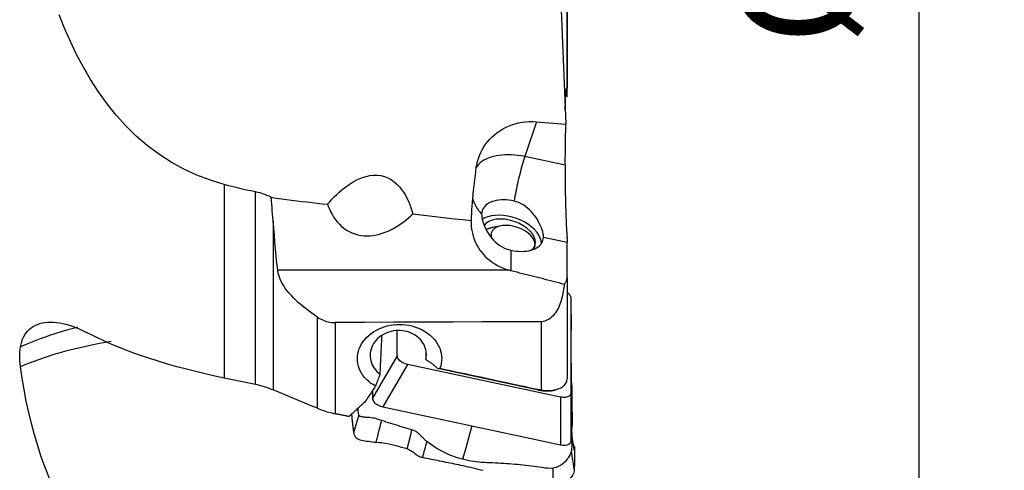
# Model space of a CAD drawing. Extents: x -28.8 to 56.1, y -42.6 to 52.1.
# Drawn here: x 19.4 to 56.1, y -21.7 to -4.9 of the extents above; entities that cross this region are included whole.
import ezdxf

# ---------------------------------------------------------------- set-up
doc = ezdxf.new("R2010")
doc.units = 0
doc.header["$MEASUREMENT"] = 0
doc.layers.get('0').update_dxf_attribs({"linetype": 'CONTINUOUS'})
doc.layers.add('1', color=4, linetype='CONTINUOUS')
doc.layers.add('2', color=7, linetype='CONTINUOUS')
doc.styles.add('SANDVIK_STYLE', font='simplex.shx', dxfattribs={"height": 3})
doc.styles.get("Standard").update_dxf_attribs({"font": 'simplex.shx'})
doc.dimstyles.new('SANDVIK_DIM', dxfattribs={"dimscale": 0, "dimtxt": 4.5, "dimasz": 4.57, "dimexe": 5, "dimexo": 0, "dimgap": 2.3, "dimtad": 1, "dimdsep": 46, "dimtxsty": 'SANDVIK_STYLE', "dimcen": 0.09, "dimclrd": 256, "dimclre": 256, "dimclrt": 256, "dimadec": 0, "dimazin": 0, "dimtfac": 1, "dimtofl": 0, "dimtmove": 2, "dimatfit": 3, "dimfxl": 1, "dimtolj": 1, "dimtzin": 0, "dimarcsym": 0})

# ---------------------------------------------------------------- blocks, each defined once
blk = doc.blocks.new('*D0')
for p, q in [((41.5875, 31.5), (56.074944, 31.5)), ((52.899944, -31.5), (52.899944, 31.5)), ((41.5875, -31.5), (56.074944, -31.5))]:
    blk.add_line(p, q)
for points in [[(52.899944, 31.5), (53.317941, 28.325), (52.481948, 28.325)], [(52.899944, -31.5), (52.481948, -28.325), (53.317941, -28.325)]]:
    blk.add_solid(points)
blk.add_text('%%c63', height=4.5, rotation=90).set_placement((50.649944, -5.841118))

msp = doc.modelspace()

# ---------------------------------------------------------------- linework, layer by layer
at = {"layer": '1'}
for p, q in [((39.774744, -7.412911), (39.774744, -2.909918)), ((39.776036, -2.918124), (39.776036, -7.414286)), ((39.776036, -7.414286), (39.776036, -7.432268)), ((39.776036, -7.74904), (39.776036, -7.432268)), ((38.633561, -8.679051), (38.201011, -9.981296)), ((39.705563, -10.302216), (38.201011, -9.981296)), ((27, -11.022703), (27, -18.241242)), ((28.161437, -18.483309), (28.161437, -11.297141)), ((28.8197, -12.384117), (28.8197, -18.686358)), ((37.304874, -12.566643), (36.985701, -12.63195)), ((38.894515, -12.984114), (39.776036, -13.172142)), ((39.776036, -13.051711), (39.776036, -13.172142)), ((39.776036, -14.491235), (39.776036, -13.172142)), ((37.686573, -14.233455), (37.686573, -13.474204)), ((37.607695, -14.212798), (28.988958, -14.212798)), ((39.776036, -14.491235), (39.776036, -18.274496)), ((39.920617, -15.265884), (39.920617, -18.794772)), ((39.920617, -15.265884), (39.923698, -16.468126)), ((30.466865, -19.368791), (30.466865, -15.967133)), ((38.809683, -16.138756), (38.809683, -18.684549)), ((31.13004, -16.172237), (31.13004, -19.570857)), ((33.446794, -17.413911), (33.446794, -16.481347)), ((34.50826, -17.234178), (34.50826, -17.553023)), ((33.446794, -17.413911), (32.519691, -18.993551)), ((33.833336, -17.735638), (32.906233, -19.315277)), ((39.534076, -18.951601), (33.833336, -17.735638)), ((38.717203, -18.687864), (34.956299, -17.885666)), ((38.733228, -18.67089), (38.717203, -18.687864)), ((39.372027, -18.66926), (39.441598, -18.644417)), ((39.534076, -18.951601), (39.537156, -20.729648)), ((39.920617, -18.794772), (39.923698, -20.572819))]:
    msp.add_line(p, q, dxfattribs=at)
for points in [[(27, -11.022703, 0), (26.482445, -10.862604, 0), (25.979198, -10.671267, 0), (25.490773, -10.447352, 0), (25.017686, -10.189509, 0), (24.560337, -9.8963, 0), (24.123601, -9.570314, 0), (23.713196, -9.217306, 0), (23.327935, -8.83889, 0), (22.966403, -8.436489, 0), (22.627113, -8.011598, 0), (22.31004, -7.567699, 0), (22.016849, -7.11171, 0), (21.745573, -6.645008, 0), (21.494226, -6.168563, 0), (21.260849, -5.683332, 0), (21.043979, -5.190029, 0), (20.842577, -4.689175, 0)], [(39.554658, -4.522131, 0), (39.578208, -5.129229, 0), (39.602341, -5.736336, 0), (39.627026, -6.343452, 0), (39.652232, -6.950576, 0), (39.677929, -7.557707, 0), (39.704085, -8.164846, 0), (39.73067, -8.771991, 0)], [(39.708134, -8.229354, 0), (39.709683, -8.158528, 0), (39.711421, -8.090478, 0), (39.713345, -8.025186, 0), (39.715456, -7.962645, 0), (39.717751, -7.902851, 0), (39.720232, -7.845833, 0), (39.722901, -7.791632, 0), (39.725753, -7.740443, 0), (39.728758, -7.692771, 0), (39.731905, -7.648746, 0), (39.735194, -7.608333, 0), (39.738624, -7.571532, 0), (39.742192, -7.538346, 0), (39.745901, -7.508809, 0), (39.74975, -7.482996, 0), (39.753725, -7.461081, 0), (39.757787, -7.443262, 0), (39.761919, -7.429563, 0), (39.766123, -7.419939, 0), (39.770398, -7.414389, 0), (39.774744, -7.412911, 0)], [(39.776036, -7.414286, 0), (39.77601, -7.413962, 0), (39.77593, -7.41368, 0), (39.775798, -7.41344, 0), (39.775613, -7.413244, 0), (39.775376, -7.41309, 0), (39.775086, -7.412979, 0), (39.774744, -7.412911, 0)], [(36.393572, -10.388307, 0), (36.41146, -10.272305, 0), (36.436736, -10.158473, 0), (36.469242, -10.046765, 0), (36.508886, -9.937081, 0), (36.555687, -9.829466, 0), (36.609617, -9.724173, 0), (36.670392, -9.621842, 0), (36.737358, -9.523533, 0), (36.810443, -9.429262, 0), (36.889617, -9.339009, 0), (36.974962, -9.252827, 0), (37.066685, -9.170765, 0), (37.163979, -9.093737, 0), (37.265887, -9.022543, 0), (37.372342, -8.957256, 0), (37.483366, -8.897902, 0), (37.599052, -8.844605, 0), (37.71964, -8.797559, 0), (37.84397, -8.757449, 0), (37.970485, -8.724864, 0), (38.099098, -8.699877, 0), (38.229836, -8.682569, 0), (38.362954, -8.673133, 0), (38.497862, -8.671867, 0), (38.633561, -8.679051, 0)], [(38.633561, -8.679051, 0), (38.790291, -8.692328, 0), (38.947021, -8.705606, 0), (39.10375, -8.718883, 0), (39.26048, -8.73216, 0), (39.41721, -8.745437, 0), (39.57394, -8.758714, 0), (39.73067, -8.771991, 0)], [(39.705563, -10.302216, 0), (39.708735, -10.083609, 0), (39.712048, -9.865003, 0), (39.715499, -9.646399, 0), (39.719088, -9.427795, 0), (39.722814, -9.209193, 0), (39.726675, -8.990591, 0), (39.73067, -8.771991, 0)], [(38.201011, -9.981296, 0), (38.075347, -9.957023, 0), (37.950215, -9.937917, 0), (37.826145, -9.924057, 0), (37.703661, -9.915503, 0), (37.583282, -9.91229, 0), (37.465517, -9.914432, 0), (37.350865, -9.92192, 0), (37.239811, -9.934723, 0), (37.132824, -9.952786, 0), (37.030358, -9.976033, 0), (36.932846, -10.004365, 0), (36.840701, -10.037663, 0), (36.754313, -10.075785, 0), (36.674047, -10.11857, 0), (36.600244, -10.165838, 0), (36.533215, -10.217388, 0), (36.473244, -10.273002, 0), (36.420584, -10.332444, 0), (36.37546, -10.395464, 0)], [(38.201011, -9.981296, 0), (38.176769, -10.055608, 0), (38.152581, -10.132412, 0), (38.128501, -10.211539, 0), (38.104582, -10.292813, 0), (38.080877, -10.376053, 0), (38.057439, -10.461073, 0), (38.03432, -10.547686, 0), (38.011571, -10.635699, 0), (37.989243, -10.724916, 0), (37.967386, -10.815139, 0), (37.946048, -10.906167, 0), (37.925276, -10.997798, 0), (37.905117, -11.08983, 0), (37.885615, -11.182056, 0), (37.866814, -11.274273, 0), (37.848756, -11.366275, 0), (37.83148, -11.457858, 0), (37.815025, -11.548819, 0), (37.799428, -11.638955, 0)], [(36.268304, -11.425662, 0), (36.286199, -11.277468, 0), (36.304095, -11.129275, 0), (36.32199, -10.981081, 0), (36.339886, -10.832887, 0), (36.357781, -10.684694, 0), (36.375676, -10.5365, 0), (36.393572, -10.388307, 0)], [(39.705563, -10.302216, 0), (39.704394, -10.399003, 0), (39.703579, -10.500005, 0), (39.703126, -10.604676, 0), (39.703039, -10.711694, 0), (39.703314, -10.82096, 0), (39.703948, -10.932467, 0), (39.704941, -11.046213, 0), (39.706297, -11.162227, 0), (39.708014, -11.279924, 0), (39.710067, -11.397835, 0), (39.712448, -11.515776, 0), (39.715156, -11.633783, 0), (39.718191, -11.751926, 0), (39.721558, -11.870209, 0), (39.725228, -11.987654, 0), (39.729169, -12.103201, 0), (39.733363, -12.21647, 0), (39.737807, -12.327477, 0), (39.742501, -12.436225, 0), (39.747449, -12.5427, 0), (39.752612, -12.646057, 0), (39.757938, -12.74525, 0), (39.763401, -12.839857, 0), (39.769004, -12.92998, 0), (39.774744, -13.015586, 0)], [(30.845411, -11.760393, 0), (30.927585, -11.666899, 0), (31.012159, -11.575006, 0), (31.099346, -11.484856, 0), (31.189362, -11.396594, 0), (31.282384, -11.310421, 0), (31.378538, -11.226768, 0), (31.477989, -11.146101, 0), (31.580904, -11.06889, 0), (31.68762, -10.99554, 0), (31.798512, -10.926692, 0), (31.913326, -10.863452, 0), (32.032124, -10.806862, 0), (32.155466, -10.757866, 0), (32.284131, -10.717797, 0), (32.418298, -10.688554, 0), (32.555336, -10.67268, 0), (32.69512, -10.672116, 0), (32.834279, -10.688495, 0), (32.969612, -10.722365, 0), (33.099939, -10.773542, 0), (33.221476, -10.839725, 0), (33.333369, -10.918839, 0), (33.434649, -11.007634, 0), (33.525662, -11.103741, 0), (33.607866, -11.206121, 0), (33.68195, -11.313264, 0), (33.748249, -11.423383, 0), (33.807621, -11.535637, 0), (33.861, -11.64988, 0), (33.909157, -11.76598, 0), (33.952526, -11.883615, 0), (33.991443, -12.002325, 0), (34.026244, -12.121651, 0)], [(28.161437, -11.297141, 0), (27.994095, -11.263155, 0), (27.827223, -11.22745, 0), (27.660823, -11.190013, 0), (27.494899, -11.150831, 0), (27.329452, -11.109894, 0), (27.164485, -11.067189, 0), (27, -11.022703, 0)], [(28.748823, -11.500487, 0), (28.668552, -11.462058, 0), (28.587126, -11.426606, 0), (28.504508, -11.394221, 0), (28.420666, -11.364991, 0), (28.335563, -11.339008, 0), (28.249165, -11.316361, 0), (28.161437, -11.297141, 0)], [(28.8197, -12.384117, 0), (28.809557, -12.258573, 0), (28.799418, -12.1328, 0), (28.789284, -12.006797, 0), (28.779156, -11.880564, 0), (28.769035, -11.754102, 0), (28.758924, -11.62741, 0), (28.748823, -11.500487, 0)], [(28.748823, -11.500487, 0), (28.938474, -11.530396, 0), (29.128453, -11.558132, 0), (29.318765, -11.58367, 0), (29.50941, -11.607002, 0), (29.700249, -11.629055, 0), (29.891117, -11.65091, 0), (30.081976, -11.67282, 0), (30.272832, -11.694739, 0), (30.463688, -11.716651, 0), (30.654547, -11.738541, 0), (30.845411, -11.760393, 0)], [(36.268304, -11.425662, 0), (36.253115, -11.559652, 0), (36.239887, -11.693761, 0), (36.22861, -11.827985, 0), (36.219273, -11.962326, 0), (36.211866, -12.096783, 0), (36.206379, -12.231354, 0), (36.202801, -12.366039, 0)], [(36.258156, -11.558067, 0), (36.268468, -11.590422, 0), (36.279618, -11.622599, 0), (36.291603, -11.654583, 0), (36.304417, -11.686359, 0), (36.318055, -11.717915, 0), (36.332509, -11.749236, 0), (36.347775, -11.780309, 0), (36.363846, -11.811121, 0), (36.380714, -11.841657, 0), (36.398373, -11.871905, 0), (36.416814, -11.901852, 0), (36.436029, -11.931484, 0), (36.456011, -11.960789, 0), (36.476751, -11.989754, 0), (36.498239, -12.018367, 0), (36.520467, -12.046614, 0), (36.543424, -12.074484, 0), (36.5671, -12.101965, 0), (36.591487, -12.129045, 0)], [(37.799428, -11.638955, 0), (37.699677, -11.620232, 0), (37.600607, -11.606745, 0), (37.502896, -11.598585, 0), (37.40721, -11.59581, 0), (37.314203, -11.598436, 0), (37.224511, -11.606448, 0), (37.138747, -11.619789, 0), (37.057495, -11.63837, 0), (36.981311, -11.662062, 0), (36.910717, -11.690704, 0), (36.846192, -11.7241, 0), (36.78818, -11.762023, 0), (36.737075, -11.804212, 0), (36.693227, -11.850381, 0), (36.656936, -11.900213, 0), (36.628449, -11.953369, 0), (36.607961, -12.009485, 0), (36.595612, -12.068177, 0), (36.591487, -12.129045, 0)], [(38.894515, -12.984114, 0), (38.891519, -12.923784, 0), (38.882619, -12.859358, 0), (38.867921, -12.79095, 0), (38.847439, -12.718748, 0), (38.82151, -12.643934, 0), (38.790508, -12.567643, 0), (38.754518, -12.490118, 0), (38.713497, -12.411552, 0), (38.667948, -12.333169, 0), (38.618173, -12.255842, 0), (38.564071, -12.179752, 0), (38.505442, -12.105174, 0), (38.442656, -12.033175, 0), (38.376079, -11.964759, 0), (38.305564, -11.900402, 0), (38.230748, -11.840509, 0), (38.151213, -11.785662, 0), (38.067768, -11.737158, 0), (37.981385, -11.696273, 0), (37.892009, -11.663406, 0), (37.799428, -11.638955, 0)], [(30.845411, -11.760393, 0), (30.883951, -11.861469, 0), (30.926874, -11.961193, 0), (30.974609, -12.059508, 0), (31.027382, -12.155834, 0), (31.085141, -12.249138, 0), (31.148158, -12.339029, 0), (31.216898, -12.425306, 0), (31.291892, -12.507673, 0), (31.372977, -12.585038, 0), (31.459646, -12.656193, 0), (31.551969, -12.720643, 0), (31.650268, -12.778031, 0), (31.754307, -12.827618, 0), (31.861787, -12.868103, 0), (31.972397, -12.899459, 0), (32.086246, -12.921748, 0), (32.202588, -12.934934, 0), (32.319281, -12.93905, 0), (32.435634, -12.934561, 0), (32.551666, -12.921963, 0), (32.666669, -12.901799, 0), (32.779426, -12.874863, 0), (32.889596, -12.841834, 0), (32.997529, -12.803148, 0), (33.103466, -12.759172, 0), (33.207329, -12.710318, 0), (33.308613, -12.657226, 0), (33.406897, -12.600542, 0), (33.50237, -12.540519, 0), (33.59524, -12.477396, 0), (33.685717, -12.411407, 0), (33.773948, -12.342719, 0), (33.86004, -12.271451, 0), (33.944103, -12.197721, 0), (34.026244, -12.121651, 0)], [(28.988958, -14.212798, 0), (28.962432, -13.954838, 0), (28.936686, -13.695785, 0), (28.911722, -13.435639, 0), (28.887541, -13.174399, 0), (28.864143, -12.912066, 0), (28.841529, -12.648639, 0), (28.8197, -12.384117, 0)], [(34.026244, -12.121651, 0), (34.337166, -12.156705, 0), (34.648094, -12.191712, 0), (34.959026, -12.226672, 0), (35.269963, -12.261585, 0), (35.580904, -12.296451, 0), (35.89185, -12.331269, 0), (36.202801, -12.366039, 0)], [(36.202801, -12.366039, 0), (36.2012, -12.471931, 0), (36.205945, -12.578197, 0), (36.217092, -12.684189, 0), (36.2345, -12.788644, 0), (36.258095, -12.891476, 0), (36.287843, -12.992707, 0), (36.323805, -13.092421, 0), (36.366011, -13.190422, 0), (36.414408, -13.28633, 0), (36.468425, -13.379003, 0), (36.527866, -13.468208, 0), (36.592682, -13.553989, 0), (36.662895, -13.636348, 0), (36.738601, -13.715237, 0), (36.819626, -13.790357, 0), (36.904912, -13.860706, 0), (36.994183, -13.926153, 0), (37.087304, -13.986688, 0), (37.184341, -14.042341, 0), (37.285353, -14.093057, 0), (37.390014, -14.138591, 0), (37.497562, -14.178548, 0), (37.607695, -14.212798, 0)], [(36.591487, -12.129045, 0), (36.594311, -12.189873, 0), (36.602707, -12.255581, 0), (36.61658, -12.325897, 0), (36.635942, -12.400378, 0), (36.660538, -12.477582, 0), (36.690111, -12.556191, 0), (36.724699, -12.635837, 0), (36.764355, -12.715991, 0), (36.808744, -12.795405, 0), (36.857747, -12.873309, 0), (36.911577, -12.949506, 0), (36.97047, -13.023665, 0), (37.033976, -13.094657, 0), (37.101662, -13.161478, 0), (37.1736, -13.223801, 0), (37.250037, -13.281352, 0), (37.331222, -13.3337, 0), (37.416155, -13.379818, 0), (37.503691, -13.418722, 0), (37.593791, -13.450252, 0), (37.686573, -13.474204, 0)], [(38.81712, -13.230936, 0), (38.809259, -13.12831, 0), (38.779479, -13.022588, 0), (38.728323, -12.9157, 0), (38.656726, -12.809599, 0), (38.565996, -12.706223, 0), (38.457791, -12.607461, 0), (38.334087, -12.515117, 0), (38.197144, -12.430878, 0), (38.049465, -12.356282, 0), (37.893746, -12.292694, 0), (37.732832, -12.241274, 0), (37.569664, -12.202962, 0), (37.407222, -12.178457, 0), (37.248473, -12.168207, 0), (37.096318, -12.1724, 0), (36.953537, -12.19096, 0), (36.822737, -12.223545, 0), (36.706309, -12.269563, 0), (36.606379, -12.328171, 0)], [(38.436415, -13.472629, 0), (38.519619, -13.394764, 0), (38.574267, -13.30322, 0), (38.598646, -13.200871, 0), (38.591989, -13.090926, 0), (38.554506, -12.976836, 0), (38.487374, -12.862179, 0), (38.392697, -12.750553, 0), (38.273446, -12.645459, 0), (38.133363, -12.550195, 0), (37.976842, -12.467749, 0), (37.808794, -12.400708, 0), (37.63449, -12.351175, 0), (37.4594, -12.320704, 0), (37.289016, -12.31025, 0), (37.128683, -12.320143, 0), (36.983432, -12.350072, 0), (36.857819, -12.399097, 0), (36.755785, -12.465681, 0), (36.680532, -12.547734, 0)], [(36.9857, -12.63195, 0), (36.972245, -12.634786, 0), (36.958916, -12.63776, 0), (36.945714, -12.640872, 0), (36.932643, -12.644122, 0), (36.919706, -12.647509, 0), (36.906903, -12.651032, 0), (36.894238, -12.654691, 0), (36.881713, -12.658486, 0), (36.86933, -12.662414, 0), (36.857091, -12.666477, 0), (36.844999, -12.670672, 0), (36.833056, -12.674999, 0), (36.821264, -12.679458, 0), (36.809625, -12.684048, 0), (36.798141, -12.688767, 0), (36.786815, -12.693615, 0), (36.775648, -12.698591, 0), (36.764643, -12.703695, 0), (36.753801, -12.708924, 0)], [(36.957816, -12.818155, 0), (36.954562, -12.82862, 0), (36.951712, -12.839213, 0), (36.949265, -12.849928, 0), (36.947225, -12.860762, 0), (36.94559, -12.871707, 0), (36.944363, -12.882759, 0), (36.943544, -12.893912, 0), (36.943133, -12.905161, 0), (36.94313, -12.916499, 0), (36.943536, -12.927922, 0), (36.94435, -12.939424, 0), (36.945572, -12.950998, 0), (36.947201, -12.96264, 0), (36.949237, -12.974343, 0), (36.951678, -12.986102, 0), (36.954524, -12.99791, 0), (36.957772, -13.009763, 0), (36.961421, -13.021653, 0), (36.96547, -13.033575, 0)], [(38.521482, -13.44492, 0), (38.565673, -13.369079, 0), (38.585014, -13.28446, 0), (38.578906, -13.193689, 0), (38.547537, -13.099581, 0), (38.49188, -13.005054, 0), (38.413663, -12.913041, 0), (38.31531, -12.826396, 0), (38.199873, -12.747805, 0), (38.070931, -12.679707, 0), (37.932485, -12.624213, 0), (37.788827, -12.583045, 0), (37.644415, -12.55748, 0), (37.503726, -12.548311, 0), (37.371125, -12.555821, 0), (37.250725, -12.579779, 0), (37.146259, -12.61944, 0), (37.060968, -12.673576, 0), (36.997497, -12.740506, 0), (36.957816, -12.818155, 0)], [(37.686573, -13.474204, 0), (37.786324, -13.492927, 0), (37.885394, -13.506415, 0), (37.983105, -13.514574, 0), (38.078791, -13.517349, 0), (38.171798, -13.514723, 0), (38.26149, -13.506711, 0), (38.347255, -13.49337, 0), (38.428506, -13.474789, 0), (38.50469, -13.451097, 0), (38.575285, -13.422455, 0), (38.639809, -13.389059, 0), (38.697821, -13.351136, 0), (38.748926, -13.308947, 0), (38.792774, -13.262778, 0), (38.829065, -13.212946, 0), (38.857552, -13.15979, 0), (38.87804, -13.103674, 0), (38.890389, -13.044982, 0), (38.894515, -12.984114, 0)], [(39.776036, -13.051711, 0), (39.776009, -13.046636, 0), (39.77593, -13.041532, 0), (39.775797, -13.036399, 0), (39.775612, -13.031238, 0), (39.775375, -13.026049, 0), (39.775085, -13.020831, 0), (39.774744, -13.015586, 0)], [(30.466865, -15.967133, 0), (30.362836, -15.89615, 0), (30.260055, -15.8236, 0), (30.15863, -15.749347, 0), (30.05867, -15.673255, 0), (29.96028, -15.59519, 0), (29.86358, -15.515002, 0), (29.768785, -15.43242, 0), (29.676133, -15.347145, 0), (29.585861, -15.258878, 0), (29.498225, -15.1673, 0), (29.413976, -15.072317, 0), (29.334388, -14.974429, 0), (29.260334, -14.873702, 0), (29.192458, -14.769663, 0), (29.131628, -14.661967, 0), (29.079734, -14.552013, 0), (29.03807, -14.440601, 0), (29.007464, -14.327581, 0), (28.988958, -14.212798, 0)], [(37.607695, -14.212798, 0), (37.618903, -14.215923, 0), (37.630133, -14.218991, 0), (37.641382, -14.222, 0), (37.652652, -14.224952, 0), (37.663941, -14.227845, 0), (37.675248, -14.230679, 0), (37.686573, -14.233455, 0)], [(37.686573, -14.233455, 0), (37.792488, -14.259178, 0), (37.898259, -14.284992, 0), (38.003882, -14.310894, 0), (38.109349, -14.336884, 0), (38.214657, -14.36296, 0), (38.319799, -14.389121, 0), (38.42477, -14.415365, 0), (38.529565, -14.441692, 0), (38.634179, -14.468099, 0), (38.738605, -14.494585, 0), (38.842839, -14.52115, 0), (38.946876, -14.547791, 0), (39.050709, -14.574508, 0), (39.154334, -14.601299, 0), (39.257746, -14.628162, 0), (39.360938, -14.655096, 0), (39.463906, -14.682101, 0), (39.566644, -14.709173, 0), (39.669148, -14.736313, 0)], [(39.669148, -14.736313, 0), (39.691253, -14.713341, 0), (39.710923, -14.689112, 0), (39.728103, -14.663676, 0), (39.742741, -14.637085, 0), (39.754771, -14.609431, 0), (39.764104, -14.580989, 0), (39.770746, -14.551805, 0), (39.774717, -14.521885, 0), (39.776036, -14.491235, 0)], [(39.669148, -14.736313, 0), (39.66175, -14.803839, 0), (39.653316, -14.871616, 0), (39.643722, -14.939626, 0), (39.632842, -15.007853, 0), (39.620554, -15.076279, 0), (39.606731, -15.144886, 0), (39.591218, -15.213699, 0), (39.573803, -15.282642, 0), (39.55434, -15.351395, 0), (39.532688, -15.419639, 0), (39.508653, -15.48718, 0), (39.481959, -15.553908, 0), (39.452337, -15.619685, 0), (39.419592, -15.684064, 0), (39.383558, -15.746535, 0), (39.344054, -15.806619, 0), (39.300695, -15.864069, 0), (39.252936, -15.918629, 0), (39.200801, -15.969298, 0), (39.144656, -16.014863, 0), (39.08412, -16.054821, 0), (39.019475, -16.088177, 0), (38.952078, -16.113612, 0), (38.88202, -16.130661, 0), (38.809683, -16.138756, 0)], [(39.7764, -15.048716, 0), (39.800049, -15.066541, 0), (39.821926, -15.085138, 0), (39.841898, -15.104388, 0), (39.859853, -15.124162, 0), (39.875675, -15.144333, 0), (39.889248, -15.164771, 0), (39.900457, -15.185317, 0), (39.90923, -15.205802, 0), (39.915535, -15.226123, 0), (39.919342, -15.246184, 0), (39.920617, -15.265884, 0)], [(30.466865, -15.967133, 0), (30.520766, -16.001431, 0), (30.576146, -16.032874, 0), (30.633041, -16.061393, 0), (30.691485, -16.086919, 0), (30.751514, -16.109383, 0), (30.813105, -16.128687, 0), (30.875744, -16.144565, 0), (30.938923, -16.156886, 0), (31.002308, -16.165588, 0), (31.06601, -16.17071, 0), (31.13004, -16.172237, 0)], [(38.809683, -16.138756, 0), (37.712591, -16.143568, 0), (36.6155, -16.14837, 0), (35.518408, -16.153162, 0), (34.421316, -16.157945, 0), (33.324224, -16.162719, 0), (32.227132, -16.167482, 0), (31.13004, -16.172237, 0)], [(19.401877, -17.074378, 0), (19.421541, -16.976765, 0), (19.447316, -16.883926, 0), (19.479177, -16.795815, 0), (19.517109, -16.712395, 0), (19.561207, -16.633701, 0), (19.611613, -16.559849, 0), (19.667956, -16.491559, 0), (19.729681, -16.429475, 0), (19.796825, -16.373498, 0), (19.869455, -16.323613, 0), (19.947693, -16.279803, 0), (20.03161, -16.242207, 0), (20.120391, -16.211296, 0), (20.21332, -16.187241, 0), (20.310378, -16.169906, 0), (20.411646, -16.159267, 0), (20.51724, -16.155348, 0), (20.627102, -16.158181, 0), (20.73993, -16.167708, 0), (20.854906, -16.183713, 0), (20.972101, -16.206049, 0), (21.091563, -16.23462, 0), (21.213341, -16.2694, 0), (21.336919, -16.310204, 0), (21.460867, -16.356433, 0), (21.584927, -16.407824, 0), (21.709175, -16.464299, 0), (21.833624, -16.525775, 0)], [(21.522001, -16.347856, 0), (21.316919, -16.402489, 0), (21.114116, -16.45946, 0), (20.91366, -16.518755, 0), (20.715618, -16.58036, 0), (20.520057, -16.644258, 0), (20.327033, -16.710426, 0), (20.1366, -16.778836, 0), (19.948815, -16.849464, 0), (19.763731, -16.922282, 0), (19.581402, -16.997264, 0), (19.401884, -17.074383, 0)], [(32.636645, -18.540394, 0), (32.54275, -18.486058, 0), (32.454637, -18.426559, 0), (32.372736, -18.362227, 0), (32.296927, -18.29293, 0), (32.227345, -18.218582, 0), (32.165103, -18.140216, 0), (32.110796, -18.05862, 0), (32.064383, -17.973853, 0), (32.025935, -17.885864, 0), (31.995779, -17.794998, 0), (31.974414, -17.702684, 0), (31.961883, -17.609554, 0), (31.95814, -17.515488, 0), (31.963312, -17.420475, 0), (31.977354, -17.325935, 0), (32.000036, -17.232834, 0), (32.031286, -17.141256, 0), (32.071096, -17.051334, 0), (32.119279, -16.963507, 0), (32.174965, -16.879297, 0), (32.237987, -16.798886, 0), (32.308283, -16.722267, 0), (32.385719, -16.649631, 0), (32.469258, -16.582006, 0), (32.557978, -16.520043, 0), (32.651922, -16.463612, 0), (32.751202, -16.412717, 0), (32.854749, -16.367972, 0), (32.961239, -16.329907, 0), (33.070436, -16.298494, 0), (33.182333, -16.273732, 0), (33.296748, -16.255761, 0), (33.412229, -16.244837, 0), (33.527554, -16.241003, 0), (33.642828, -16.244184, 0), (33.758219, -16.254443, 0), (33.872762, -16.271766, 0), (33.984857, -16.295875, 0), (34.094137, -16.326641, 0), (34.200595, -16.364065, 0), (34.304163, -16.408139, 0), (34.40379, -16.458517, 0), (34.498059, -16.514443, 0), (34.586916, -16.575788, 0), (34.670469, -16.642661, 0), (34.748267, -16.714835, 0), (34.819087, -16.791257, 0), (34.882455, -16.871283, 0), (34.938415, -16.954861, 0), (34.986855, -17.04201, 0), (35.027283, -17.132118, 0), (35.059083, -17.223734, 0), (35.08221, -17.316484, 0), (35.096693, -17.410518, 0), (35.102376, -17.505565, 0), (35.099134, -17.600092, 0), (35.087105, -17.693388, 0), (35.066282, -17.785444, 0), (35.036646, -17.876266, 0)], [(34.50826, -17.553023, 0), (34.522776, -17.479891, 0), (34.530507, -17.405855, 0), (34.531367, -17.331835, 0), (34.525322, -17.258529, 0), (34.512421, -17.185845, 0), (34.492571, -17.11386, 0), (34.465969, -17.043622, 0), (34.432749, -16.975595, 0), (34.393282, -16.910348, 0), (34.347975, -16.84852, 0), (34.297074, -16.790356, 0), (34.240508, -16.735789, 0), (34.178562, -16.685206, 0), (34.112353, -16.639507, 0), (34.042195, -16.598848, 0), (33.96808, -16.563239, 0), (33.890219, -16.53282, 0), (33.8099, -16.508135, 0), (33.727868, -16.489341, 0), (33.643977, -16.476382, 0), (33.55845, -16.46936, 0), (33.472758, -16.468432, 0), (33.387601, -16.473521, 0), (33.302979, -16.484584, 0), (33.219012, -16.501684, 0), (33.136894, -16.524607, 0), (33.057562, -16.553042, 0), (32.981013, -16.586938, 0), (32.90757, -16.626191, 0), (32.837883, -16.670458, 0), (32.7729, -16.7191, 0), (32.712639, -16.772074, 0), (32.657109, -16.829363, 0), (32.606925, -16.890427, 0), (32.562889, -16.954236, 0), (32.52492, -17.02076, 0), (32.49308, -17.090027, 0), (32.467655, -17.161349, 0), (32.448963, -17.233845, 0), (32.437119, -17.307042, 0), (32.432072, -17.381077, 0), (32.433939, -17.455584, 0), (32.442668, -17.529143, 0), (32.458152, -17.601508, 0), (32.480437, -17.672677, 0), (32.509496, -17.742437, 0), (32.544833, -17.809513, 0), (32.586248, -17.873581, 0), (32.633637, -17.93453, 0), (32.687035, -17.992267, 0), (32.745568, -18.045765, 0), (32.808656, -18.094572, 0)], [(19.39637, -17.80807, 0), (19.632602, -17.712832, 0), (19.873342, -17.621203, 0), (20.118477, -17.533242, 0), (20.367892, -17.449004, 0), (20.621469, -17.368546, 0), (20.879072, -17.291904, 0), (21.140554, -17.219108, 0), (21.405773, -17.15019, 0), (21.674586, -17.085184, 0), (21.946852, -17.024121, 0), (22.222426, -16.967034, 0), (22.501158, -16.913942, 0), (22.782884, -16.864849, 0)], [(27, -18.241242, 0), (26.644713, -18.165099, 0), (26.290202, -18.085237, 0), (25.936553, -18.001245, 0), (25.583852, -17.912713, 0), (25.232193, -17.819194, 0), (24.881676, -17.720204, 0), (24.532403, -17.615254, 0), (24.184477, -17.503858, 0), (23.837999, -17.385522, 0), (23.492946, -17.259716, 0), (23.149692, -17.126107, 0), (22.810642, -16.985264, 0), (22.478315, -16.838165, 0), (22.152684, -16.684965, 0), (21.833624, -16.525775, 0)], [(32.808656, -18.094572, 0), (32.812201, -18.019624, 0), (32.815759, -17.944594, 0), (32.81933, -17.869482, 0), (32.822914, -17.794291, 0), (32.82651, -17.71902, 0), (32.83012, -17.643672, 0), (32.833741, -17.568249, 0), (32.837375, -17.492751, 0), (32.841022, -17.417181, 0), (32.844681, -17.341539, 0), (32.848352, -17.265827, 0), (32.852036, -17.190047, 0), (32.855732, -17.1142, 0), (32.859439, -17.038287, 0), (32.863159, -16.96231, 0), (32.866891, -16.886271, 0), (32.870635, -16.810171, 0), (32.87439, -16.73401, 0), (32.878157, -16.657792, 0)], [(39.923698, -18.520473, 0), (39.923698, -17.865924, 0), (39.923698, -17.211375, 0), (39.923698, -16.556826, 0)], [(39.945864, -18.453383, 0), (39.942049, -18.235526, 0), (39.938579, -18.018512, 0), (39.935459, -17.802372, 0), (39.932699, -17.587139, 0), (39.930305, -17.372847, 0), (39.92826, -17.159422, 0), (39.926502, -16.946585, 0), (39.924981, -16.734118, 0), (39.92371, -16.522074, 0)], [(19.39637, -17.80807, 0), (19.383502, -17.697294, 0), (19.375327, -17.588344, 0), (19.371759, -17.481318, 0), (19.372716, -17.376311, 0), (19.378112, -17.273422, 0), (19.387862, -17.172747, 0), (19.401884, -17.074383, 0)], [(33.833336, -17.735638, 0), (33.786666, -17.723924, 0), (33.740743, -17.708911, 0), (33.696197, -17.69082, 0), (33.653652, -17.669878, 0), (33.613703, -17.646392, 0), (33.576939, -17.620727, 0), (33.543941, -17.593252, 0), (33.515172, -17.564356, 0), (33.491013, -17.534459, 0), (33.471843, -17.503989, 0), (33.457996, -17.47349, 0), (33.449612, -17.443355, 0), (33.446794, -17.413911, 0)], [(34.956299, -17.885666, 0), (34.935809, -17.866777, 0), (34.914941, -17.848015, 0), (34.893703, -17.829384, 0), (34.8721, -17.810889, 0), (34.850137, -17.792536, 0), (34.82782, -17.774329, 0), (34.805154, -17.756272, 0), (34.782147, -17.738371, 0), (34.758803, -17.72063, 0), (34.73513, -17.703053, 0), (34.711132, -17.685647, 0), (34.686817, -17.668414, 0), (34.662191, -17.651359, 0), (34.637259, -17.634487, 0), (34.612029, -17.617803, 0), (34.586508, -17.60131, 0), (34.560701, -17.585013, 0), (34.534616, -17.568916, 0), (34.50826, -17.553023, 0)], [(20.482582, -21.981515, 0), (20.323362, -21.581171, 0), (20.177087, -21.176791, 0), (20.042886, -20.768551, 0), (19.92006, -20.356571, 0), (19.808123, -19.940901, 0), (19.706599, -19.521588, 0), (19.615014, -19.098672, 0), (19.532991, -18.672137, 0), (19.460214, -18.241948, 0), (19.39637, -17.80807, 0)], [(34.956299, -17.885666, 0), (34.960681, -17.885231, 0), (34.965046, -17.884789, 0), (34.969394, -17.88434, 0), (34.973725, -17.883885, 0), (34.97804, -17.883423, 0), (34.982337, -17.882955, 0), (34.986618, -17.88248, 0), (34.990882, -17.881998, 0), (34.995128, -17.88151, 0), (34.999358, -17.881015, 0), (35.00357, -17.880513, 0), (35.007766, -17.880005, 0), (35.011944, -17.879491, 0), (35.016104, -17.87897, 0), (35.020248, -17.878442, 0), (35.024373, -17.877908, 0), (35.028482, -17.877367, 0), (35.032573, -17.87682, 0), (35.036646, -17.876266, 0)], [(35.036646, -17.876266, 0), (35.235034, -17.918586, 0), (35.432999, -17.960851, 0), (35.630541, -18.003061, 0), (35.82766, -18.045217, 0), (36.024355, -18.087318, 0), (36.220625, -18.129364, 0), (36.41647, -18.171354, 0), (36.611889, -18.213289, 0), (36.806882, -18.255169, 0), (37.001448, -18.296993, 0), (37.195586, -18.338762, 0), (37.389296, -18.380474, 0), (37.582577, -18.422131, 0), (37.775429, -18.463732, 0), (37.967851, -18.505276, 0), (38.159842, -18.546765, 0), (38.351402, -18.588196, 0), (38.542531, -18.629572, 0), (38.733228, -18.67089, 0)], [(28.161437, -18.483309, 0), (28.100318, -18.470619, 0), (28.039199, -18.457924, 0), (27.978078, -18.445222, 0), (27.916956, -18.432516, 0), (27.855833, -18.419803, 0), (27.794709, -18.407085, 0), (27.733583, -18.394362, 0), (27.672457, -18.381632, 0), (27.611329, -18.368898, 0), (27.550201, -18.356157, 0), (27.489071, -18.343411, 0), (27.427941, -18.33066, 0), (27.366809, -18.317902, 0), (27.305677, -18.30514, 0), (27.244543, -18.292371, 0), (27.183409, -18.279597, 0), (27.122273, -18.266818, 0), (27.061137, -18.254033, 0), (27, -18.241242, 0)], [(32.808656, -18.094572, 0), (32.798716, -18.118197, 0), (32.788866, -18.141826, 0), (32.779108, -18.165457, 0), (32.769442, -18.189084, 0), (32.75987, -18.212703, 0), (32.750394, -18.236311, 0), (32.741016, -18.259904, 0), (32.731737, -18.283478, 0), (32.722559, -18.307029, 0), (32.713483, -18.330552, 0), (32.704511, -18.354045, 0), (32.695644, -18.377502, 0), (32.686884, -18.40092, 0), (32.678232, -18.424296, 0), (32.669689, -18.447625, 0), (32.661258, -18.470903, 0), (32.65294, -18.494127, 0), (32.644735, -18.517292, 0), (32.636645, -18.540394, 0)], [(38.809683, -18.684549, 0), (38.881841, -18.693872, 0), (38.953591, -18.700066, 0), (39.024839, -18.703088, 0), (39.094579, -18.702885, 0), (39.162368, -18.699487, 0), (39.228133, -18.692923, 0), (39.29186, -18.683178, 0), (39.3531, -18.670283, 0), (39.411081, -18.654404, 0), (39.465507, -18.635659, 0), (39.516426, -18.614052, 0), (39.563772, -18.589563, 0), (39.606964, -18.562471, 0), (39.645496, -18.533082, 0), (39.679302, -18.501516, 0), (39.708367, -18.467781, 0), (39.732553, -18.431913, 0), (39.751552, -18.394361, 0), (39.765118, -18.355592, 0), (39.773296, -18.31564, 0), (39.776036, -18.274496, 0)], [(28.8197, -18.686358, 0), (28.761367, -18.662729, 0), (28.702357, -18.640012, 0), (28.642959, -18.61832, 0), (28.583368, -18.597714, 0), (28.523603, -18.578189, 0), (28.463667, -18.55973, 0), (28.403561, -18.542329, 0), (28.343285, -18.525986, 0), (28.282839, -18.510701, 0), (28.222223, -18.496475, 0), (28.161437, -18.483309, 0)], [(30.466865, -19.368791, 0), (30.231457, -19.271466, 0), (29.996081, -19.174086, 0), (29.760739, -19.076652, 0), (29.525429, -18.979162, 0), (29.290152, -18.881617, 0), (29.054909, -18.784016, 0), (28.8197, -18.686358, 0)], [(32.636645, -18.540394, 0), (32.615481, -18.572059, 0), (32.594319, -18.603691, 0), (32.57316, -18.635291, 0), (32.552004, -18.666858, 0), (32.53085, -18.698392, 0), (32.509699, -18.729894, 0), (32.48855, -18.761364, 0), (32.467405, -18.792801, 0), (32.446262, -18.824205, 0), (32.425122, -18.855576, 0), (32.403985, -18.886914, 0), (32.382851, -18.91822, 0), (32.36172, -18.949492, 0), (32.340592, -18.980732, 0), (32.319467, -19.011938, 0), (32.298346, -19.043111, 0), (32.277227, -19.074251, 0), (32.256111, -19.105358, 0), (32.234999, -19.136432, 0)], [(32.519691, -18.713951, 0), (32.519691, -18.807151, 0), (32.519691, -18.900351, 0), (32.519691, -18.993551, 0)], [(38.717203, -18.687864, 0), (38.755061, -18.69548, 0), (38.79286, -18.702165, 0), (38.830544, -18.707911, 0), (38.868053, -18.712707, 0), (38.905331, -18.716546, 0), (38.94232, -18.719423, 0), (38.978964, -18.721333, 0), (39.015205, -18.722274, 0), (39.050989, -18.722243, 0), (39.086261, -18.721241, 0), (39.120966, -18.719269, 0), (39.155051, -18.71633, 0), (39.188463, -18.71243, 0), (39.221152, -18.707573, 0), (39.253068, -18.701767, 0), (39.284161, -18.695022, 0), (39.314383, -18.687348, 0), (39.343688, -18.678755, 0), (39.372032, -18.669258, 0)], [(38.733228, -18.67089, 0), (38.744092, -18.673185, 0), (38.754975, -18.675364, 0), (38.765878, -18.677428, 0), (38.7768, -18.679378, 0), (38.787742, -18.681215, 0), (38.798703, -18.682938, 0), (38.809683, -18.684549, 0)], [(39.961513, -19.617089, 0), (39.948908, -19.25155, 0), (39.936303, -18.886011, 0), (39.923698, -18.520473, 0)], [(39.923698, -20.572819, 0), (39.923698, -19.888704, 0), (39.923698, -19.204588, 0), (39.923698, -18.520473, 0)], [(39.944797, -18.410027, 0), (39.946695, -18.48768, 0), (39.948447, -18.565752, 0), (39.950058, -18.644243, 0), (39.951523, -18.723149, 0), (39.952836, -18.802465, 0), (39.953938, -18.88218, 0), (39.954677, -18.962265, 0), (39.954906, -19.042702, 0), (39.95497, -19.122639, 0), (39.955351, -19.200442, 0), (39.955987, -19.275958, 0), (39.956818, -19.34914, 0), (39.957824, -19.419922, 0), (39.958982, -19.488233, 0), (39.960235, -19.553986, 0), (39.961513, -19.617089, 0)], [(32.519691, -18.993551, 0), (32.52819, -19.045261, 0), (32.55553, -19.101816, 0), (32.60258, -19.159291, 0), (32.667049, -19.21295, 0), (32.743684, -19.258421, 0), (32.825625, -19.292823, 0), (32.906233, -19.315277, 0)], [(39.920617, -18.794772, 0), (39.917776, -18.823056, 0), (39.909346, -18.849685, 0), (39.89547, -18.874301, 0), (39.8763, -18.896548, 0), (39.852124, -18.91612, 0), (39.823333, -18.932737, 0), (39.790319, -18.946122, 0), (39.753551, -18.956087, 0), (39.713578, -18.962516, 0), (39.670961, -18.965293, 0), (39.626462, -18.964373, 0), (39.58067, -18.959796, 0), (39.534076, -18.951601, 0)], [(30.466865, -19.368791, 0), (30.525243, -19.392316, 0), (30.584261, -19.414899, 0), (30.643926, -19.436536, 0), (30.704233, -19.457213, 0), (30.764914, -19.476841, 0), (30.825668, -19.495326, 0), (30.886453, -19.512673, 0), (30.947283, -19.528894, 0), (31.008158, -19.543994, 0), (31.069077, -19.55798, 0), (31.13004, -19.570857, 0)], [(32.234999, -19.136432, 0), (32.204168, -19.165069, 0), (32.173339, -19.193678, 0), (32.142512, -19.222259, 0), (32.111686, -19.250811, 0), (32.080862, -19.279335, 0), (32.050039, -19.30783, 0), (32.019219, -19.336297, 0), (31.9884, -19.364735, 0), (31.957583, -19.393144, 0), (31.926768, -19.421525, 0), (31.895955, -19.449877, 0), (31.865144, -19.4782, 0), (31.834335, -19.506495, 0), (31.803528, -19.53476, 0), (31.772724, -19.562997, 0), (31.741921, -19.591204, 0), (31.711121, -19.619383, 0), (31.680323, -19.647533, 0), (31.649527, -19.675653, 0)], [(32.021759, -19.631436, 0), (32.017146, -19.620702, 0), (32.012898, -19.608687, 0), (32.009055, -19.595305, 0), (32.005595, -19.580673, 0), (32.002529, -19.564799, 0), (31.99985, -19.547747, 0), (31.997534, -19.529629, 0), (31.995506, -19.510688, 0), (31.993696, -19.491154, 0), (31.992036, -19.471231, 0), (31.990457, -19.451096, 0), (31.98889, -19.430926, 0), (31.987295, -19.410828, 0), (31.98568, -19.390807, 0), (31.984057, -19.370857, 0)], [(32.906233, -19.315277, 0), (34.011387, -19.551006, 0), (35.116541, -19.786734, 0), (36.221695, -20.022463, 0)], [(31.649527, -19.675653, 0), (31.62219, -19.670148, 0), (31.594853, -19.664642, 0), (31.567515, -19.659134, 0), (31.540176, -19.653626, 0), (31.512837, -19.648116, 0), (31.485498, -19.642605, 0), (31.458158, -19.637093, 0), (31.430817, -19.631579, 0), (31.403476, -19.626065, 0), (31.376135, -19.620549, 0), (31.348793, -19.615033, 0), (31.32145, -19.609515, 0), (31.294108, -19.603996, 0), (31.266764, -19.598475, 0), (31.23942, -19.592954, 0), (31.212076, -19.587432, 0), (31.184731, -19.581908, 0), (31.157386, -19.576383, 0), (31.13004, -19.570857, 0)], [(31.826809, -20.27541, 0), (31.822582, -20.240435, 0), (31.818381, -20.205466, 0), (31.814208, -20.170503, 0), (31.810061, -20.135547, 0), (31.805942, -20.100598, 0), (31.801849, -20.065656, 0), (31.797784, -20.030721, 0), (31.793746, -19.995791, 0), (31.789735, -19.960863, 0), (31.785752, -19.925936, 0), (31.781796, -19.891006, 0), (31.777869, -19.856076, 0), (31.773963, -19.821206, 0), (31.77012, -19.785996, 0), (31.766491, -19.749003, 0), (31.763129, -19.709788, 0), (31.760046, -19.668308, 0), (31.757251, -19.624536, 0), (31.754745, -19.578562, 0)], [(31.826809, -20.27541, 0), (31.891793, -20.060751, 0), (31.956777, -19.846091, 0), (32.02176, -19.631432, 0)], [(32.865379, -19.825707, 0), (32.810523, -19.806956, 0), (32.755371, -19.788396, 0), (32.699821, -19.770911, 0), (32.644013, -19.755391, 0), (32.588258, -19.742315, 0), (32.532957, -19.731989, 0), (32.478624, -19.724154, 0), (32.425795, -19.718401, 0), (32.374872, -19.714188, 0), (32.326125, -19.710846, 0), (32.279819, -19.707737, 0), (32.236223, -19.704378, 0), (32.195607, -19.70033, 0), (32.158245, -19.695228, 0), (32.124445, -19.688806, 0), (32.094572, -19.680862, 0), (32.068981, -19.671239, 0), (32.04809, -19.65984, 0), (32.03219, -19.646594, 0), (32.02176, -19.631432, 0)], [(39.961513, -19.617089, 0), (39.962485, -19.663967, 0), (39.963406, -19.70922, 0), (39.964242, -19.752857, 0), (39.964809, -19.794845, 0), (39.965016, -19.835034, 0), (39.96486, -19.873393, 0), (39.964317, -19.90992, 0), (39.963363, -19.944606, 0), (39.961992, -19.97743, 0), (39.960201, -20.008371, 0), (39.958, -20.03742, 0), (39.955404, -20.064575, 0), (39.952448, -20.089834, 0), (39.949176, -20.113198, 0), (39.945646, -20.134694, 0), (39.941931, -20.154296, 0), (39.938121, -20.171945, 0), (39.934305, -20.188141, 0)], [(32.656748, -20.649058, 0), (32.687586, -20.527357, 0), (32.717977, -20.407421, 0), (32.747982, -20.289007, 0), (32.777663, -20.171872, 0), (32.807082, -20.055772, 0), (32.8363, -19.940465, 0), (32.865379, -19.825707, 0)], [(33.994881, -20.169509, 0), (33.907929, -20.144463, 0), (33.820978, -20.119342, 0), (33.734029, -20.094069, 0), (33.647084, -20.068575, 0), (33.560146, -20.042835, 0), (33.473218, -20.016849, 0), (33.386302, -19.990615, 0), (33.299403, -19.964109, 0), (33.212524, -19.937286, 0), (33.125666, -19.910118, 0), (33.03884, -19.882546, 0), (32.95208, -19.854433, 0), (32.865379, -19.825707, 0)], [(33.813911, -20.883702, 0), (33.874234, -20.645638, 0), (33.934558, -20.407574, 0), (33.994881, -20.169509, 0)], [(34.554547, -20.607858, 0), (34.528709, -20.586921, 0), (34.503614, -20.565378, 0), (34.479177, -20.543347, 0), (34.455307, -20.520937, 0), (34.431901, -20.498249, 0), (34.408854, -20.475378, 0), (34.386053, -20.452416, 0), (34.363382, -20.429448, 0), (34.340725, -20.406564, 0), (34.317961, -20.383854, 0), (34.294966, -20.36141, 0), (34.271615, -20.339331, 0), (34.247784, -20.317733, 0), (34.223345, -20.296738, 0), (34.198177, -20.276476, 0), (34.172166, -20.257104, 0), (34.145213, -20.23879, 0), (34.11724, -20.221717, 0), (34.088202, -20.206074, 0), (34.058094, -20.192049, 0), (34.026957, -20.179814, 0), (33.994881, -20.169509, 0)], [(36.221695, -20.022463, 0), (36.109145, -20.43878, 0), (35.996596, -20.855097, 0), (35.884047, -21.271413, 0)], [(36.221695, -20.022463, 0), (37.326848, -20.258191, 0), (38.432002, -20.49392, 0), (39.537156, -20.729648, 0)], [(39.948341, -20.344139, 0), (39.948724, -20.271382, 0), (39.950485, -20.198688, 0), (39.953625, -20.126059, 0), (39.958144, -20.053494, 0), (39.964041, -19.980993, 0)], [(32.656748, -20.649058, 0), (32.583674, -20.645003, 0), (32.511313, -20.634599, 0), (32.4397, -20.623077, 0), (32.369315, -20.612493, 0), (32.300985, -20.603845, 0), (32.235471, -20.596212, 0), (32.173154, -20.587688, 0), (32.114399, -20.576362, 0), (32.059595, -20.560342, 0), (32.009446, -20.53856, 0), (31.964847, -20.510963, 0), (31.92626, -20.477927, 0), (31.893898, -20.440404, 0), (31.867866, -20.399617, 0), (31.848078, -20.357311, 0), (31.834427, -20.315302, 0), (31.826809, -20.27541, 0)], [(39.934305, -20.188131, 0), (39.933, -20.193938, 0), (39.932112, -20.198682, 0), (39.931612, -20.202511, 0), (39.931467, -20.205578, 0), (39.931645, -20.208035, 0), (39.932114, -20.210035, 0), (39.932845, -20.211731, 0), (39.933806, -20.213276, 0), (39.934967, -20.214825, 0), (39.936299, -20.216539, 0), (39.937773, -20.218581, 0), (39.939358, -20.221119, 0), (39.941021, -20.224334, 0), (39.94273, -20.228411, 0), (39.944449, -20.233541, 0), (39.946141, -20.239922, 0), (39.947764, -20.247756, 0), (39.949275, -20.257231, 0), (39.95063, -20.268521, 0), (39.951786, -20.281768, 0), (39.952701, -20.297061, 0), (39.95334, -20.314438, 0)], [(39.953908, -20.340562, 0), (39.954876, -20.387745, 0), (39.955673, -20.434891, 0), (39.956189, -20.481979, 0), (39.956344, -20.528988, 0), (39.956129, -20.575915, 0), (39.955545, -20.622757, 0), (39.954589, -20.66951, 0), (39.953213, -20.71616, 0), (39.951348, -20.762695, 0), (39.948924, -20.809112, 0), (39.945873, -20.855374, 0), (39.942032, -20.901405, 0), (39.937177, -20.947224, 0)], [(40.045961, -20.917628, 0), (40.015087, -20.716565, 0), (39.984214, -20.515501, 0), (39.95334, -20.314438, 0)], [(33.813911, -20.883702, 0), (33.710915, -20.854625, 0), (33.607724, -20.825906, 0), (33.50425, -20.797837, 0), (33.400402, -20.770712, 0), (33.29609, -20.744823, 0), (33.191251, -20.720477, 0), (33.085939, -20.698216, 0), (32.980047, -20.678797, 0), (32.873448, -20.662921, 0), (32.765845, -20.652142, 0), (32.656748, -20.649058, 0)], [(33.813911, -20.883702, 0), (33.858616, -20.898526, 0), (33.90056, -20.916509, 0), (33.940186, -20.937212, 0), (33.977929, -20.960184, 0), (34.014025, -20.98478, 0), (34.048887, -21.010437, 0), (34.083028, -21.036671, 0), (34.116965, -21.063005, 0), (34.151249, -21.089017, 0), (34.18645, -21.114229, 0), (34.223137, -21.138152, 0), (34.261962, -21.160304, 0), (34.30328, -21.179919, 0), (34.34689, -21.196032, 0), (34.392884, -21.208042, 0)], [(34.392884, -21.208042, 0), (34.413039, -21.132767, 0), (34.433206, -21.057547, 0), (34.453386, -20.982391, 0), (34.473581, -20.907307, 0), (34.493793, -20.832304, 0), (34.514024, -20.757389, 0), (34.534274, -20.682571, 0), (34.554547, -20.607858, 0)], [(35.884047, -21.271413, 0), (35.780104, -21.243049, 0), (35.677061, -21.212213, 0), (35.57523, -21.178091, 0), (35.474586, -21.140909, 0), (35.375232, -21.100674, 0), (35.277288, -21.057364, 0), (35.180858, -21.010993, 0), (35.086022, -20.961623, 0), (34.992861, -20.909319, 0), (34.901453, -20.854175, 0), (34.811874, -20.796309, 0), (34.724193, -20.735842, 0), (34.638438, -20.672934, 0), (34.554547, -20.607858, 0)], [(39.537156, -20.729648, 0), (39.617764, -20.741581, 0), (39.699705, -20.742134, 0), (39.77634, -20.729356, 0), (39.840809, -20.7032, 0), (39.887859, -20.665796, 0), (39.915199, -20.620904, 0), (39.923698, -20.572819, 0)], [(40.045961, -20.917628, 0), (40.047393, -20.976272, 0), (40.048509, -21.035371, 0), (40.049308, -21.095194, 0), (40.049787, -21.156008, 0), (40.049944, -21.21808, 0), (40.049777, -21.281667, 0), (40.049281, -21.347096, 0), (40.048456, -21.414964, 0), (40.0473, -21.485841, 0), (40.045802, -21.561009, 0), (40.043955, -21.642607, 0)], [(40.045961, -20.773471, 0), (40.046957, -20.835203, 0), (40.047811, -20.896832, 0), (40.048523, -20.958302, 0), (40.049091, -21.019556, 0), (40.049516, -21.080536, 0), (40.049796, -21.141184, 0), (40.049931, -21.201444, 0)], [(35.816532, -21.498415, 0), (35.73744, -21.48194, 0), (35.658348, -21.465801, 0), (35.579256, -21.449925, 0), (35.500164, -21.434052, 0), (35.421072, -21.418123, 0), (35.34198, -21.402162, 0), (35.262888, -21.386169, 0), (35.183796, -21.370145, 0), (35.104704, -21.354087, 0), (35.025612, -21.337996, 0), (34.94652, -21.321872, 0), (34.867428, -21.305714, 0), (34.788336, -21.289521, 0), (34.709244, -21.273294, 0), (34.630152, -21.257032, 0), (34.55106, -21.240734, 0), (34.471968, -21.224402, 0), (34.392876, -21.208035, 0)], [(39.253428, -21.600788, 0), (39.150244, -21.608386, 0), (39.046935, -21.606681, 0), (38.944516, -21.596848, 0), (38.842881, -21.582985, 0), (38.741309, -21.568835, 0), (38.639612, -21.555118, 0), (38.537822, -21.541547, 0), (38.435934, -21.528036, 0), (38.333937, -21.514635, 0), (38.231859, -21.501862, 0), (38.129716, -21.49015, 0), (38.027539, -21.479845, 0), (37.925318, -21.470599, 0), (37.823028, -21.461932, 0), (37.720671, -21.453654, 0), (37.618245, -21.445711, 0), (37.515745, -21.438184, 0), (37.413173, -21.431116, 0), (37.310534, -21.424507, 0), (37.207834, -21.418353, 0), (37.105079, -21.412652, 0), (37.002268, -21.407344, 0), (36.899395, -21.402297, 0), (36.796447, -21.397568, 0), (36.693468, -21.392817, 0), (36.590658, -21.386425, 0), (36.488192, -21.377378, 0), (36.386084, -21.366041, 0), (36.284444, -21.352179, 0), (36.183355, -21.335758, 0), (36.082852, -21.316907, 0), (35.983121, -21.29527, 0), (35.884047, -21.271413, 0)], [(39.937177, -20.947224, 0), (39.931773, -20.977517, 0), (39.923291, -21.0088, 0), (39.911228, -21.041855, 0), (39.895973, -21.077097, 0), (39.877437, -21.114633, 0), (39.855688, -21.154348, 0), (39.830812, -21.195658, 0), (39.802895, -21.237858, 0), (39.771986, -21.280264, 0), (39.738092, -21.322215, 0), (39.70123, -21.363071, 0), (39.661457, -21.402289, 0), (39.618843, -21.439352, 0), (39.573454, -21.473787, 0), (39.525386, -21.50516, 0), (39.474817, -21.533019, 0), (39.421987, -21.556936, 0), (39.3672, -21.576464, 0), (39.31086, -21.59125, 0), (39.253428, -21.600785, 0)], [(40.043955, -21.642607, 0), (40.028172, -21.539821, 0), (40.012618, -21.438525, 0), (39.997261, -21.338516, 0), (39.982071, -21.239586, 0), (39.967014, -21.141531, 0), (39.95206, -21.044146, 0), (39.937177, -20.947224, 0)], [(36.652587, -21.694047, 0), (36.559691, -21.670473, 0), (36.466796, -21.64724, 0), (36.3739, -21.624518, 0), (36.281005, -21.602281, 0), (36.18811, -21.580531, 0), (36.095215, -21.55927, 0), (36.002321, -21.538496, 0), (35.909426, -21.518211, 0), (35.816532, -21.498415, 0)], [(39.253615, -22.186125, 0), (39.253553, -21.991012, 0), (39.25349, -21.795898, 0), (39.253428, -21.600785, 0)], [(40.043955, -21.642607, 0), (40.039269, -21.696625, 0), (40.027928, -21.747168, 0), (40.010003, -21.797739, 0), (39.985738, -21.849317, 0), (39.955489, -21.901873, 0), (39.919647, -21.95412, 0), (39.878358, -22.004445, 0), (39.831758, -22.051247, 0), (39.779979, -22.092919, 0), (39.723442, -22.128112, 0), (39.663026, -22.155925, 0), (39.599419, -22.176119, 0), (39.533352, -22.189027, 0), (39.465514, -22.195252, 0), (39.396165, -22.195992, 0), (39.325475, -22.192524, 0), (39.253615, -22.186125, 0)]]:
    msp.add_polyline3d(points, dxfattribs=at)

# ---------------------------------------------------------------- dimensions: what is measured, and where the dimension line sits
at = {"layer": '2'}
dim = msp.add_linear_dim(base=(52.899944, 31.5), p1=(41.5875, -31.5), p2=(41.5875, 31.5), angle=90, text='%%c63', dimstyle='SANDVIK_DIM', dxfattribs=at)
dim.commit()
dim.dimension.update_dxf_attribs({"geometry": '*D0', "text_midpoint": (50.649944, -5.841118)})

doc.saveas('drawing.dxf')
